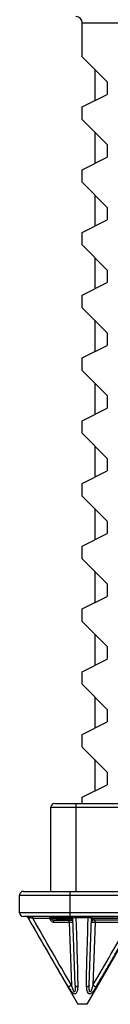
# Model space of a CAD drawing. Units: millimetres. Extents: x -1031 to 1435, y 698 to 1936.
# Drawn here: x 1079 to 1086, y 844 to 923 of the extents above; entities that cross this region are included whole.
import ezdxf

# ---------------------------------------------------------------- set-up
doc = ezdxf.new("R2010")
doc.units = ezdxf.units.MM
doc.header["$LTSCALE"] = 30.734
doc.layers.get('0').update_dxf_attribs({"linetype": 'CONTINUOUS'})

# ---------------------------------------------------------------- blocks, each defined once
blk = doc.blocks.new('A$C19481b7b')
at = {"color": 7, "linetype": 'Continuous'}
for p, q in [((173.068, 166.203), (177.555, 166.203)), ((173.068, 163.5), (173.068, 166.2)), ((173.068, 163.5), (175.068, 161.5)), ((174.068, 162.5), (174.068, 160)), ((175.068, 161.5), (175.068, 160.5)), ((173.068, 159.5), (175.068, 160.5)), ((173.068, 158.5), (173.068, 159.5)), ((173.068, 158.5), (175.068, 156.5)), ((174.068, 157.5), (174.068, 155)), ((175.068, 156.5), (175.068, 155.5)), ((173.068, 154.5), (175.068, 155.5)), ((173.068, 153.5), (173.068, 154.5)), ((173.068, 153.5), (175.068, 151.5)), ((174.068, 152.5), (174.068, 150)), ((175.068, 151.5), (175.068, 150.5)), ((173.068, 149.5), (175.068, 150.5)), ((173.068, 148.5), (173.068, 149.5)), ((173.068, 148.5), (175.068, 146.5)), ((174.068, 147.5), (174.068, 145)), ((175.068, 146.5), (175.068, 145.5)), ((173.068, 144.5), (175.068, 145.5)), ((173.068, 143.5), (173.068, 144.5)), ((173.068, 143.5), (175.068, 141.5)), ((174.068, 142.5), (174.068, 140)), ((175.068, 141.5), (175.068, 140.5)), ((173.068, 139.5), (175.068, 140.5)), ((173.068, 138.5), (173.068, 139.5)), ((173.068, 138.5), (175.068, 136.5)), ((174.068, 137.5), (174.068, 135)), ((175.068, 136.5), (175.068, 135.5)), ((173.068, 134.5), (175.068, 135.5)), ((173.068, 133.5), (173.068, 134.5)), ((173.068, 133.5), (175.068, 131.5)), ((174.068, 132.5), (174.068, 130)), ((175.068, 131.5), (175.068, 130.5)), ((173.068, 129.5), (175.068, 130.5)), ((173.068, 128.5), (173.068, 129.5)), ((173.068, 128.5), (175.068, 126.5)), ((174.068, 127.5), (174.068, 125)), ((175.068, 126.5), (175.068, 125.5)), ((173.068, 124.5), (175.068, 125.5)), ((173.068, 123.5), (173.068, 124.5)), ((173.068, 123.5), (175.068, 121.5)), ((174.068, 122.5), (174.068, 120)), ((175.068, 121.5), (175.068, 120.5)), ((173.068, 119.5), (175.068, 120.5)), ((173.068, 118.5), (173.068, 119.5)), ((173.068, 118.5), (175.068, 116.5)), ((174.068, 117.5), (174.068, 115)), ((175.068, 116.5), (175.068, 115.5)), ((173.068, 114.5), (175.068, 115.5)), ((173.068, 113.5), (173.068, 114.5)), ((173.068, 113.5), (175.068, 111.5)), ((174.068, 112.5), (174.068, 110)), ((175.068, 111.5), (175.068, 110.5)), ((173.068, 109.5), (175.068, 110.5)), ((173.068, 108.5), (173.068, 109.5)), ((173.068, 108.5), (175.068, 106.5)), ((174.068, 107.5), (174.068, 105)), ((175.068, 106.5), (175.068, 105.5)), ((173.068, 104.5), (175.068, 105.5)), ((173.068, 104), (173.068, 104.5)), ((170.568, 97), (170.568, 103.7)), ((170.568, 103.7), (202.568, 103.7)), ((170.868, 104), (202.568, 104)), ((172.568, 104), (172.568, 97)), ((168.068, 95.3), (168.068, 96.7)), ((168.068, 96.7), (393.068, 96.7)), ((168.368, 97), (392.768, 97)), ((172.068, 97), (172.068, 95)), ((393.068, 95.3), (168.068, 95.3)), ((392.768, 95), (168.368, 95)), ((169.117, 94.855), (169.117, 95)), ((170.477, 94.981), (170.477, 95)), ((170.477, 94.855), (170.477, 94.981)), ((168.711, 94.925), (172.709, 88)), ((168.711, 94.925), (168.738, 94.925)), ((168.8, 94.817), (168.738, 94.925)), ((169.117, 94.855), (170.477, 94.855)), ((170.477, 94.855), (170.489, 94.795)), ((170.621, 94.88), (170.633, 94.82)), ((170.787, 94.555), (170.787, 94.7)), ((170.787, 94.7), (172.183, 94.7)), ((170.787, 94.555), (172.034, 94.555)), ((172.034, 94.555), (172.034, 94.7)), ((172.034, 94.555), (172.209, 89.522)), ((172.199, 94.88), (172.063, 94.881)), ((172.202, 94.82), (172.066, 94.818)), ((172.202, 94.82), (172.199, 94.88)), ((172.509, 89.522), (172.323, 94.855)), ((172.587, 94.925), (173.549, 94.925)), ((172.589, 94.864), (172.587, 94.925)), ((172.591, 94.804), (172.589, 94.864)), ((172.608, 94.289), (172.591, 94.804)), ((177.285, 94.683), (173.426, 88)), ((173.528, 94.3), (173.547, 94.864)), ((173.547, 94.864), (173.549, 94.925)), ((173.627, 89.522), (173.813, 94.855)), ((174.102, 94.555), (173.926, 89.522)), ((173.953, 94.712), (173.952, 94.7)), ((387.183, 94.7), (173.952, 94.7)), ((173.961, 94.824), (173.953, 94.712)), ((173.963, 94.876), (173.961, 94.824)), ((387.175, 94.824), (173.961, 94.824)), ((387.173, 94.876), (173.963, 94.876)), ((174.102, 94.555), (174.102, 94.7)), ((174.102, 94.555), (176.846, 94.555)), ((173.426, 88), (172.709, 88))]:
    blk.add_line(p, q, dxfattribs=at)
for centre, radius, start, end in [((172.568, 166.2), 0.5, 0, 90), ((170.868, 103.7), 0.3, 90, 180), ((168.368, 96.7), 0.3, 90, 180), ((168.368, 95.3), 0.3, 180, 270), ((168.581, 94.85), 0.15, 30, 90), ((172.173, 94.85), 0.15, 2, 60.8285), ((173.963, 94.85), 0.15, 119.09282, 178), ((164.423, 70.833), 24.476, 79.37782, 79.54315), ((162.467, 60.381), 35.109, 79.24489, 79.38457), ((160.529, 50.189), 45.484, 79.1161, 79.24158), ((170.779, 94.854), 0.296, 191.49975, 205.42055), ((170.679, 93.865), 1.017, 92.87088, 93.24936), ((170.787, 94.868), 0.313, 258.64382, 269.99167), ((171.169, 45.117), 49.77, 89.90577, 90.25093), ((171.182, 143.984), 49.17, 269.74679, 270.09448), ((171.085, 2.606), 92.28, 89.63593, 89.89744), ((171.092, 187.835), 93.021, 270.1053, 270.36224), ((170.821, -38.296), 133.183, 89.46541, 89.63382), ((170.838, 228.019), 133.206, 270.36214, 270.52792), ((172.183, 94.55), 0.15, 2, 90), ((172.599, 93.801), 1.124, 90.60358, 93.31661), ((173.952, 94.55), 0.15, 90, 178), ((173.82, 78.449), 16.109, 88.9952, 89.28952), ((170.59, 91.509), 4.168, 326.81824, 327.42507), ((169.519, 92.19), 5.437, 327.46213, 328.91231)]:
    blk.add_arc(centre, radius, start, end, dxfattribs=at)
for points in [[(168.738, 94.925), (168.713, 94.968), (168.658, 95), (168.609, 95)], [(170.512, 94.727), (170.55, 94.645), (170.637, 94.579), (170.725, 94.561)], [(170.633, 94.82), (170.643, 94.773), (170.683, 94.728), (170.728, 94.711)], [(170.728, 94.711), (170.746, 94.704), (170.767, 94.7), (170.787, 94.7)], [(172.262, 94.877), (172.241, 94.879), (172.22, 94.88), (172.199, 94.88)], [(172.265, 94.816), (172.244, 94.819), (172.223, 94.82), (172.202, 94.82)], [(172.453, 94.915), (172.48, 94.919), (172.507, 94.922), (172.534, 94.923)], [(173.804, 94.874), (173.809, 94.869), (173.813, 94.862), (173.813, 94.855)], [(173.886, 94.823), (173.911, 94.825), (173.936, 94.825), (173.961, 94.824)], [(173.889, 94.875), (173.914, 94.877), (173.938, 94.877), (173.963, 94.876)], [(172.734, 89.382), (172.735, 89.576), (172.733, 89.769), (172.73, 89.963)], [(173.402, 89.382), (173.401, 89.632), (173.404, 89.882), (173.409, 90.132)], [(173.926, 89.522), (173.899, 89.435), (173.872, 89.348), (173.842, 89.263)], [(173.842, 89.263), (173.822, 89.207), (173.802, 89.152), (173.779, 89.098)]]:
    blk.add_open_spline(points, degree=3, dxfattribs=at)
for points, knots in [([(170.477, 95), (170.51, 95), (170.578, 94.976), (170.615, 94.913), (170.621, 94.88)], [0, 0, 0, 0, 0.497496, 1, 1, 1, 1]), ([(172.199, 94.88), (172.199, 94.891), (172.197, 94.926), (172.193, 94.962), (172.185, 94.985)], [0, 0, 0, 0, 0.306662, 1, 1, 1, 1]), ([(172.587, 94.925), (172.586, 94.943), (172.581, 94.962), (172.58, 95), (172.572, 95)], [0, 0, 0, 0, 0.717668, 1, 1, 1, 1]), ([(173.549, 94.925), (173.55, 94.943), (173.555, 94.962), (173.556, 95), (173.563, 95)], [0, 0, 0, 0, 0.717668, 1, 1, 1, 1]), ([(168.738, 94.925), (168.743, 94.925), (168.785, 94.917), (168.828, 94.91), (168.865, 94.903)], [0, 0, 0, 0, 0.113289, 1, 1, 1, 1]), ([(171.96, 89.382), (171.69, 89.831), (171.161, 90.736), (170.11, 92.549), (169.324, 93.91), (168.8, 94.817)], [0, 0, 0, 0, 0.250045, 0.500046, 1, 1, 1, 1]), ([(172.209, 89.522), (171.686, 90.406), (170.659, 92.186), (169.63, 93.965), (169.117, 94.855)], [0, 0, 0, 0, 0.5, 1, 1, 1, 1]), ([(170.477, 94.855), (170.488, 94.858), (170.527, 94.865), (170.567, 94.873), (170.595, 94.877)], [0, 0, 0, 0, 0.287432, 1, 1, 1, 1]), ([(170.489, 94.795), (170.5, 94.797), (170.539, 94.805), (170.578, 94.812), (170.606, 94.816)], [0, 0, 0, 0, 0.286685, 1, 1, 1, 1]), ([(170.595, 94.877), (170.598, 94.877), (170.607, 94.879), (170.615, 94.88), (170.621, 94.88)], [0, 0, 0, 0, 0.347901, 1, 1, 1, 1]), ([(170.606, 94.816), (170.609, 94.817), (170.618, 94.818), (170.627, 94.82), (170.633, 94.82)], [0, 0, 0, 0, 0.347181, 1, 1, 1, 1]), ([(170.747, 94.884), (170.735, 94.884), (170.695, 94.883), (170.655, 94.882), (170.628, 94.88)], [0, 0, 0, 0, 0.312478, 1, 1, 1, 1]), ([(170.965, 94.814), (170.927, 94.814), (170.816, 94.815), (170.706, 94.816), (170.633, 94.82)], [0, 0, 0, 0, 0.344607, 1, 1, 1, 1]), ([(170.951, 94.886), (170.931, 94.886), (170.864, 94.885), (170.796, 94.885), (170.747, 94.884)], [0, 0, 0, 0, 0.285853, 1, 1, 1, 1]), ([(172.034, 94.555), (172.065, 94.556), (172.161, 94.557), (172.257, 94.559), (172.322, 94.556)], [0, 0, 0, 0, 0.330102, 1, 1, 1, 1]), ([(172.183, 94.7), (172.195, 94.7), (172.202, 94.76), (172.203, 94.791), (172.202, 94.82)], [0, 0, 0, 0, 0.289624, 1, 1, 1, 1]), ([(172.307, 94.868), (172.304, 94.869), (172.289, 94.873), (172.274, 94.876), (172.262, 94.877)], [0, 0, 0, 0, 0.201506, 1, 1, 1, 1]), ([(172.309, 94.808), (172.306, 94.809), (172.292, 94.813), (172.277, 94.815), (172.265, 94.816)], [0, 0, 0, 0, 0.201395, 1, 1, 1, 1]), ([(172.323, 94.855), (172.323, 94.86), (172.315, 94.865), (172.309, 94.867), (172.307, 94.868)], [0, 0, 0, 0, 0.642144, 1, 1, 1, 1]), ([(172.325, 94.795), (172.325, 94.799), (172.317, 94.804), (172.311, 94.807), (172.309, 94.808)], [0, 0, 0, 0, 0.642742, 1, 1, 1, 1]), ([(172.322, 94.556), (172.325, 94.556), (172.327, 94.555), (172.333, 94.556), (172.333, 94.555)], [0, 0, 0, 0, 0.74263, 1, 1, 1, 1]), ([(172.323, 94.855), (172.323, 94.858), (172.328, 94.877), (172.347, 94.885), (172.36, 94.891)], [0, 0, 0, 0, 0.17725, 1, 1, 1, 1]), ([(172.36, 94.891), (172.366, 94.894), (172.396, 94.905), (172.428, 94.911), (172.453, 94.915)], [0, 0, 0, 0, 0.196609, 1, 1, 1, 1]), ([(172.73, 89.963), (172.719, 90.683), (172.677, 92.125), (172.631, 93.567), (172.608, 94.289)], [0, 0, 0, 0, 0.499528, 1, 1, 1, 1]), ([(173.409, 90.132), (173.421, 90.826), (173.462, 92.216), (173.506, 93.605), (173.528, 94.3)], [0, 0, 0, 0, 0.499594, 1, 1, 1, 1]), ([(173.549, 94.925), (173.607, 94.924), (173.691, 94.916), (173.782, 94.895), (173.804, 94.874)], [0, 0, 0, 0, 0.659582, 1, 1, 1, 1]), ([(173.802, 94.555), (173.802, 94.557), (173.81, 94.555), (173.819, 94.557), (173.84, 94.557), (173.877, 94.558), (173.938, 94.557), (173.99, 94.557), (174.019, 94.556)], [0, 0, 0, 0, 0.018422, 0.071953, 0.159474, 0.278684, 0.599028, 1, 1, 1, 1]), ([(173.811, 94.803), (173.811, 94.804), (173.815, 94.812), (173.825, 94.814), (173.831, 94.815)], [0, 0, 0, 0, 0.146481, 1, 1, 1, 1]), ([(173.813, 94.855), (173.813, 94.856), (173.817, 94.864), (173.827, 94.866), (173.834, 94.868)], [0, 0, 0, 0, 0.145867, 1, 1, 1, 1]), ([(173.831, 94.815), (173.835, 94.816), (173.853, 94.82), (173.871, 94.822), (173.886, 94.823)], [0, 0, 0, 0, 0.20175, 1, 1, 1, 1]), ([(173.834, 94.868), (173.837, 94.869), (173.855, 94.872), (173.874, 94.874), (173.889, 94.875)], [0, 0, 0, 0, 0.201929, 1, 1, 1, 1]), ([(173.926, 89.522), (174.421, 90.356), (175.39, 92.036), (176.361, 93.715), (176.846, 94.555)], [0, 0, 0, 0, 0.5, 1, 1, 1, 1]), ([(174.175, 89.382), (174.431, 89.806), (174.931, 90.661), (175.925, 92.373), (176.667, 93.66), (177.163, 94.517)], [0, 0, 0, 0, 0.250042, 0.500042, 1, 1, 1, 1]), ([(172.209, 89.522), (172.158, 89.491), (172.075, 89.444), (171.993, 89.396), (171.961, 89.382)], [0, 0, 0, 0, 0.632728, 1, 1, 1, 1]), ([(172.509, 89.522), (172.511, 89.473), (172.512, 89.377), (172.509, 89.257), (172.502, 89.163), (172.493, 89.093), (172.48, 89.038), (172.467, 88.998), (172.428, 88.969), (172.387, 89.034), (172.349, 89.112), (172.285, 89.283), (172.239, 89.425), (172.209, 89.522)], [0, 0, 0, 0, 0.125813, 0.250801, 0.312719, 0.373824, 0.432964, 0.460518, 0.484051, 0.540123, 0.604662, 0.73601, 1, 1, 1, 1]), ([(172.734, 89.382), (172.704, 89.385), (172.619, 89.399), (172.511, 89.461), (172.509, 89.522)], [0, 0, 0, 0, 0.331156, 1, 1, 1, 1]), ([(173.627, 89.522), (173.626, 89.505), (173.605, 89.455), (173.521, 89.404), (173.445, 89.387), (173.402, 89.382)], [0, 0, 0, 0, 0.181587, 0.53502, 1, 1, 1, 1]), ([(173.779, 89.098), (173.773, 89.084), (173.76, 89.055), (173.737, 89.017), (173.716, 88.986), (173.688, 88.981), (173.669, 89), (173.657, 89.031), (173.643, 89.087), (173.63, 89.19), (173.623, 89.34), (173.624, 89.461), (173.627, 89.522)], [0, 0, 0, 0, 0.066953, 0.13254, 0.192717, 0.217073, 0.241714, 0.298487, 0.359147, 0.484577, 0.740926, 1, 1, 1, 1]), ([(174.175, 89.382), (174.143, 89.396), (174.061, 89.444), (173.978, 89.491), (173.926, 89.522)], [0, 0, 0, 0, 0.367272, 1, 1, 1, 1]), ([(171.96, 89.382), (172.012, 89.297), (172.115, 89.135), (172.234, 88.98), (172.306, 88.92)], [0, 0, 0, 0, 0.514048, 1, 1, 1, 1]), ([(172.306, 88.92), (172.352, 88.881), (172.438, 88.831), (172.554, 88.864), (172.595, 88.903), (172.613, 88.925)], [0, 0, 0, 0, 0.521869, 0.756013, 1, 1, 1, 1]), ([(172.613, 88.925), (172.662, 88.984), (172.72, 89.141), (172.734, 89.3), (172.734, 89.382)], [0, 0, 0, 0, 0.483072, 1, 1, 1, 1]), ([(173.402, 89.382), (173.402, 89.316), (173.412, 89.184), (173.461, 89.003), (173.554, 88.872), (173.67, 88.84), (173.727, 88.856), (173.753, 88.869)], [0, 0, 0, 0, 0.271436, 0.531999, 0.768725, 0.880121, 1, 1, 1, 1]), ([(173.753, 88.869), (173.764, 88.874), (173.809, 88.899), (173.848, 88.934), (173.876, 88.962)], [0, 0, 0, 0, 0.235938, 1, 1, 1, 1]), ([(174.079, 89.228), (174.063, 89.204), (174.001, 89.112), (173.934, 89.022), (173.876, 88.962)], [0, 0, 0, 0, 0.256465, 1, 1, 1, 1])]:
    blk.add_open_spline(points, degree=3, knots=knots, dxfattribs=at)

msp = doc.modelspace()

# ---------------------------------------------------------------- block references
msp.add_blockref('A$C19481b7b', (910.497, 756.125))

doc.saveas('drawing.dxf')
